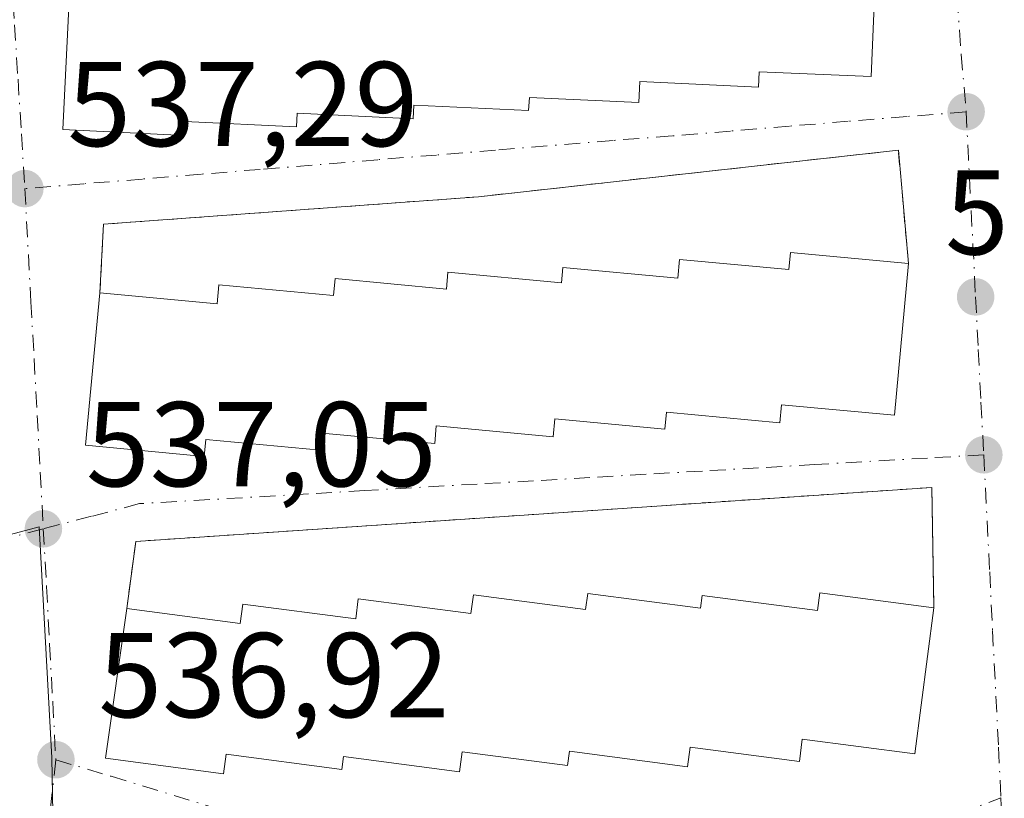
# Model space of a CAD drawing. Units: metres. Extents: x 611082 to 614538, y 4715438 to 4717810.
# Drawn here: x 611191 to 611273, y 4717639 to 4717703 of the extents above; entities that cross this region are included whole.
import ezdxf

# ---------------------------------------------------------------- set-up
doc = ezdxf.new("R2010")
doc.units = ezdxf.units.M
doc.header["$MEASUREMENT"] = 0
doc.linetypes.add('DGN Style 2', pattern=[1.6480167562047852, 0.988810053722871, -0.6592067024819142])
doc.linetypes.add('DGN Style 4', pattern=[2.6384748266838614, 1.318413404963828, -0.6592067024819142, 0.001648016756204785, -0.6592067024819142])
for name, color, linetype, lineweight in [('Edificación Cxs', 1, 'Continuous', 13), ('Huerta CxS', 92, 'Continuous', 0), ('Núcleo urbano CxS', 7, 'Continuous', 0), ('Punto de cota en terreno', 7, 'Continuous', 0), ('Rótulo de punto de cota en terreno', 7, 'Continuous', 0), ('Valla', 7, 'DGN Style 2', 0), ('Vía urbana Cxs', 4, 'Continuous', 0), ('Vía urbana eje', 4, 'DGN Style 4', 0)]:
    doc.layers.add(name, color=color, linetype=linetype, lineweight=lineweight)
doc.styles.add('Style-Arial', font='txt')

# ---------------------------------------------------------------- blocks, each defined once
blk = doc.blocks.new('5PATER')
at = {"layer": 'Huerta CxS', "linetype": 'Continuous', "lineweight": 0}
h = blk.add_hatch(color=51, dxfattribs=at)
edge = h.paths.add_edge_path()
edge.add_ellipse((0, 0), major_axis=(-0.1095731443231308, -0.1110710700762829), ratio=0.9994222409660322, start_angle=0, end_angle=360)
blk = doc.blocks.new('*U35')
at = {"layer": 'Vía urbana Cxs', "color": 4, "linetype": 'Continuous', "lineweight": 0}
for points in [[(611193.3701, 4717713.700099999, 538.4392999999982), (611193.5800999999, 4717704.8301, 539.0195999999996), (611195.1601, 4717704.860099999, 540.1282999999967), (611194.6301999995, 4717694.130100001, 538.8705999999949), (611204.7100999998, 4717693.640100001, 540.5564000000013), (611204.7600999996, 4717694.8101, 541.6998000000021), (611214.0301000001, 4717694.370100001, 540.5964999999997), (611214.0900999998, 4717695.5001, 541.8129000000044), (611223.7302000001, 4717695.040100001, 540.6067999999941), (611223.7801999999, 4717696.1601, 541.8120000000055), (611233.3201000001, 4717695.720100001, 540.7115000000049), (611233.3901000004, 4717696.8101, 541.7402000000002), (611242.4801000003, 4717696.380100001, 540.5516999999963), (611242.5701000001, 4717698.140100001, 541.874299999996), (611252.4101, 4717697.6601, 540.5543000000034), (611252.4600999998, 4717698.9301, 541.6255999999995), (611261.7801000001, 4717698.550100001, 539.5984999999928), (611262.2401000002, 4717709.7301, 540.3160000000062), (611262.3501000004, 4717720.450099999, 538.4906999999948), (611195.9752000002, 4717713.955, 539.0907000000007)], [(611196.5102000004, 4717667.9101, 538.8380000000034), (611206.3701, 4717666.9801, 540.7449000000051), (611206.5100999996, 4717668.390100001, 541.7568000000028), (611216.0301000001, 4717667.5001, 540.463499999998), (611216.1501000002, 4717668.920100001, 541.5819999999949), (611225.5301999999, 4717668.040100001, 540.0258000000031), (611225.6501000002, 4717669.5101, 541.428899999999), (611235.3701, 4717668.600099999, 540.1489000000003), (611235.5100999996, 4717670.100099999, 541.6738999999943), (611244.6402000004, 4717669.2401, 540.3506999999954), (611244.7801000001, 4717670.6501, 541.8426999999938), (611254.1901000004, 4717669.7601, 540.4287999999942), (611254.3300999999, 4717671.2601, 542.0244999999995), (611263.7100999998, 4717670.4001, 539.8225999999995), (611264.8701, 4717683.0101, 540.0981999999931), (611264.0301999999, 4717692.420100001, 537.5219999999972), (611229.1501000002, 4717688.550100001, 537.3828999999969), (611198.0100999996, 4717686.270099999, 537.5733999999939), (611197.7100999998, 4717680.5601, 539.2075999999943)], [(611266.8201000001, 4717664.4001, 537.4177000000054), (611200.6901000004, 4717659.9101, 537.4968999999984), (611199.9401000004, 4717654.340100001, 539.2981), (611198.1801000005, 4717641.890100001, 539.0285000000003), (611207.9801000003, 4717640.600099999, 540.9293000000034), (611208.1901000004, 4717642.220100001, 542.3907000000036), (611217.8000999996, 4717640.970100001, 540.9826999999932), (611217.9401000004, 4717642.040100001, 542.0619000000006), (611227.5701000001, 4717640.770099999, 540.3087999999989), (611227.8002000004, 4717642.420100001, 541.7995999999986), (611236.5601000005, 4717641.290100001, 540.8132999999943), (611236.7101999996, 4717642.470100001, 541.6613000000071), (611246.5301000001, 4717641.190099999, 540.4281999999948), (611246.7301000003, 4717642.8101, 541.7004000000015), (611255.8201000001, 4717641.630100001, 540.372199999998), (611256.0502000004, 4717643.4901, 541.7510000000038), (611265.4001000002, 4717642.270099999, 539.6852000000072), (611266.9801000003, 4717654.4001, 539.8316999999952)]]:
    blk.add_polyline3d(points, close=True, dxfattribs=at)

msp = doc.modelspace()

# ---------------------------------------------------------------- linework, layer by layer
at = {"layer": 'Edificación Cxs', "color": 1, "linetype": 'Continuous', "lineweight": 13, "elevation": 543.1217999999938, "flags": 128}
msp.add_lwpolyline([(611262.2401000002, 4717709.7301), (611261.7801000001, 4717698.550100001), (611252.4600999998, 4717698.9301), (611252.4101, 4717697.6601), (611242.5701000001, 4717698.140100001), (611242.4801000003, 4717696.380100001), (611233.3901000004, 4717696.8101), (611233.3201000001, 4717695.720100001), (611223.7801000001, 4717696.1601), (611223.7301000003, 4717695.040100001), (611214.0900999998, 4717695.5001), (611214.0301000001, 4717694.370100001), (611204.7600999996, 4717694.8101), (611204.7100999998, 4717693.640100001), (611194.6300999997, 4717694.130100001), (611195.1601, 4717704.860099999)], dxfattribs=at)
at = {"layer": 'Edificación Cxs', "color": 1, "linetype": 'Continuous', "lineweight": 13, "flags": 128}
for points, elevation in [([(611264.8701, 4717683.0101), (611263.7100999998, 4717670.4001), (611254.3300999999, 4717671.2601), (611254.1901000004, 4717669.7601), (611244.7801000001, 4717670.6501), (611244.6401000004, 4717669.2401), (611235.5100999996, 4717670.100099999), (611235.3701, 4717668.600099999), (611225.6501000002, 4717669.5101), (611225.5301000001, 4717668.040100001), (611216.1501000002, 4717668.920100001), (611216.0301000001, 4717667.5001), (611206.5100999996, 4717668.390100001), (611206.3701, 4717666.9801), (611196.5100999996, 4717667.9101), (611197.7100999998, 4717680.5601), (611207.4401000004, 4717679.640100001), (611207.5900999998, 4717681.2401), (611217.1201, 4717680.340100001), (611217.2500999998, 4717681.7501), (611226.4901000002, 4717680.880100001), (611226.6201, 4717682.280099999), (611236.0500999996, 4717681.390100001), (611236.1700999998, 4717682.6801), (611245.7100999998, 4717681.790100001), (611245.8501000004, 4717683.350099999), (611254.9401000004, 4717682.5101), (611255.0601000005, 4717683.920100001)], 542.1999000000069), ([(611266.9801000003, 4717654.4001), (611265.4001000002, 4717642.270099999), (611256.0500999996, 4717643.4901), (611255.8201000001, 4717641.630100001), (611246.7301000003, 4717642.8101), (611246.5301000001, 4717641.190099999), (611236.7100999998, 4717642.470100001), (611236.5601000005, 4717641.290100001), (611227.8000999996, 4717642.420100001), (611227.5701000001, 4717640.770099999), (611217.9401000004, 4717642.040100001), (611217.8000999996, 4717640.970100001), (611208.1901000004, 4717642.220100001), (611207.9801000003, 4717640.600099999), (611198.1801000005, 4717641.890100001), (611199.9401000004, 4717654.340100001), (611209.3701, 4717653.090100001), (611209.5701000001, 4717654.700099999), (611218.9600999998, 4717653.470100001), (611219.1700999998, 4717655.140100001), (611228.5301000001, 4717653.920100001), (611228.7301000003, 4717655.4801), (611238.0500999996, 4717654.2601), (611238.2301000003, 4717655.5801), (611247.6001000004, 4717654.360099999), (611247.7301000003, 4717655.420100001), (611257.3201000001, 4717654.1801), (611257.5100999996, 4717655.630100001)], 542.3907000000033)]:
    msp.add_lwpolyline(points, close=True, dxfattribs=dict(at, elevation=elevation))
at = {"layer": 'Edificación Cxs', "color": 1, "linetype": 'Continuous', "lineweight": 13}
for points in [[(611262.2401000002, 4717709.7301, 540.3160000000062), (611261.7801000001, 4717698.550100001, 539.5984999999928), (611252.4600999998, 4717698.9301, 541.6255999999995), (611252.4101, 4717697.6601, 540.5543000000034), (611242.5701000001, 4717698.140100001, 541.874299999996), (611242.4801000003, 4717696.380100001, 540.5516999999963), (611233.3901000004, 4717696.8101, 541.7402000000002), (611233.3201000001, 4717695.720100001, 540.7115000000049), (611223.7801000001, 4717696.1601, 541.8120999999956), (611223.7301000003, 4717695.040100001, 540.6068999999989), (611214.0900999998, 4717695.5001, 541.8129000000044), (611214.0301000001, 4717694.370100001, 540.5964999999997), (611204.7600999996, 4717694.8101, 541.6998000000021), (611204.7100999998, 4717693.640100001, 540.5564000000013), (611194.6300999997, 4717694.130100001, 538.8705999999949), (611195.1601, 4717704.860099999, 540.1282999999967)], [(611197.7100999998, 4717680.5601, 539.2075999999943), (611207.4401000004, 4717679.640100001, 542.1999000000069), (611207.5900999998, 4717681.2401, 540.9265000000014), (611217.1201, 4717680.340100001, 542.077099999995), (611217.2500999998, 4717681.7501, 540.9738000000071), (611226.4901000002, 4717680.880100001, 541.516499999998), (611226.6201, 4717682.280099999, 540.3601999999955), (611236.0500999996, 4717681.390100001, 541.626099999994), (611236.1700999998, 4717682.6801, 540.6778999999951), (611245.7100999998, 4717681.790100001, 541.7259999999952), (611245.8501000004, 4717683.350099999, 540.6391000000004), (611254.9401000004, 4717682.5101, 541.7712999999932), (611255.0601000005, 4717683.920100001, 540.8534999999974), (611264.8701, 4717683.0101, 540.0981999999931)], [(611264.8701, 4717683.0101, 540.0981999999931), (611263.7100999998, 4717670.4001, 539.8225999999995), (611254.3300999999, 4717671.2601, 542.0244999999995), (611254.1901000004, 4717669.7601, 540.4287999999942), (611244.7801000001, 4717670.6501, 541.8426999999938), (611244.6401000004, 4717669.2401, 540.3506999999954), (611235.5100999996, 4717670.100099999, 541.6738999999943), (611235.3701, 4717668.600099999, 540.1489000000003), (611225.6501000002, 4717669.5101, 541.428899999999), (611225.5301000001, 4717668.040100001, 540.0258000000031), (611216.1501000002, 4717668.920100001, 541.5819999999949), (611216.0301000001, 4717667.5001, 540.463499999998), (611206.5100999996, 4717668.390100001, 541.7568000000028), (611206.3701, 4717666.9801, 540.7449000000051), (611196.5100999996, 4717667.9101, 538.8378999999986), (611197.7100999998, 4717680.5601, 539.2075999999943)], [(611199.9401000004, 4717654.340100001, 539.2981), (611209.3701, 4717653.090100001, 542.0852000000014), (611209.5701000001, 4717654.700099999, 540.6637999999948), (611218.9600999998, 4717653.470100001, 541.7146999999968), (611219.1700999998, 4717655.140100001, 540.2060999999958), (611228.5301000001, 4717653.920100001, 541.5078999999969), (611228.7301000003, 4717655.4801, 540.0788999999932), (611238.0500999996, 4717654.2601, 541.5996000000014), (611238.2301000003, 4717655.5801, 540.5662000000011), (611247.6001000004, 4717654.360099999, 541.8062999999966), (611247.7301000003, 4717655.420100001, 540.8699000000051), (611257.3201000001, 4717654.1801, 541.7807999999932), (611257.5100999996, 4717655.630100001, 540.3101000000024), (611266.9801000003, 4717654.4001, 539.8316999999952)], [(611266.9801000003, 4717654.4001, 539.8316999999952), (611265.4001000002, 4717642.270099999, 539.6852000000072), (611256.0500999996, 4717643.4901, 541.751099999994), (611255.8201000001, 4717641.630100001, 540.372199999998), (611246.7301000003, 4717642.8101, 541.7004000000015), (611246.5301000001, 4717641.190099999, 540.4281999999948), (611236.7100999998, 4717642.470100001, 541.6612000000023), (611236.5601000005, 4717641.290100001, 540.8132999999943), (611227.8000999996, 4717642.420100001, 541.7997000000032), (611227.5701000001, 4717640.770099999, 540.3087999999989), (611217.9401000004, 4717642.040100001, 542.0619000000006), (611217.8000999996, 4717640.970100001, 540.9826999999932), (611208.1901000004, 4717642.220100001, 542.3907000000036), (611207.9801000003, 4717640.600099999, 540.9293000000034), (611198.1801000005, 4717641.890100001, 539.0285000000003), (611199.9401000004, 4717654.340100001, 539.2981)]]:
    msp.add_polyline3d(points, dxfattribs=at)
at = {"layer": 'Núcleo urbano CxS', "color": 7, "linetype": 'Continuous', "lineweight": 0}
for points in [[(611296.0267000003, 4717638.050899999, 538.4282999999997), (611272.4824999999, 4717634.2785, 536.9997000000003), (611270.6725000005, 4717633.918299999, 536.9600999999967), (611264.5034999996, 4717632.889900001, 536.8347000000067), (611264.3849, 4717632.8693, 536.8326999999991), (611240.0465000002, 4717631.8499, 536.5923000000039), (611200.9826999997, 4717631.235500001, 535.7537000000011), (611193.9127000002, 4717631.292500001, 535.5739999999934), (611193.7083000002, 4717641.9299, 536.6619000000064), (611192.6637000004, 4717661.115499999, 536.920299999998), (611188.1826999999, 4717659.940099999, 536.9293999999937), (611149.9955000002, 4717658.035499999, 535.4462000000058), (611149.8234999999, 4717702.886700001, 536.5852000000014), (611170.8400999998, 4717705.401699999, 537.3059999999969), (611189.0670999996, 4717713.397100001, 537.4619999999995), (611189.8164999997, 4717713.491699999, 537.4652999999962), (611267.9852999998, 4717722.3717, 537.7400000000052), (611267.6533000004, 4717729.1053, 537.8824000000022), (611264.8095000006, 4717757.426100001, 538.5773000000045), (611350.8364000004, 4717758.8245, 540.6753999999928)], [(611189.8164999997, 4717713.491699999, 537.4652999999962), (611189.0670999996, 4717713.397100001, 537.4619999999995), (611170.8400999998, 4717705.401699999, 537.3059999999969), (611149.8234999999, 4717702.886700001, 536.5852000000014), (611149.9955000002, 4717658.035499999, 535.4462000000058), (611188.1826999999, 4717659.940099999, 536.9293999999937), (611192.6637000004, 4717661.115499999, 536.920299999998), (611193.7083000002, 4717641.9299, 536.6619000000064), (611193.9127000002, 4717631.292500001, 535.5739999999934)], [(611189.8164999997, 4717713.491699999, 537.4652999999962), (611189.0670999996, 4717713.397100001, 537.4619999999995), (611170.8400999998, 4717705.401699999, 537.3059999999969), (611149.8234999999, 4717702.886700001, 536.5852000000014), (611149.9955000002, 4717658.035499999, 535.4462000000058), (611188.1826999999, 4717659.940099999, 536.9293999999937), (611192.6637000004, 4717661.115499999, 536.920299999998), (611193.7083000002, 4717641.9299, 536.6619000000064), (611193.9127000002, 4717631.292500001, 535.5739999999934)], [(611170.8400999998, 4717705.401699999, 537.3059999999969), (611149.8234999999, 4717702.886700001, 536.5852000000014), (611149.9955000002, 4717658.035499999, 535.4462000000058), (611188.1826999999, 4717659.940099999, 536.9293999999937), (611192.6637000004, 4717661.115499999, 536.920299999998), (611193.7083000002, 4717641.9299, 536.6619000000064), (611193.9127000002, 4717631.292500001, 535.5739999999934), (611194.5806999998, 4717614.412900001, 534.8222999999998), (611195.7153000003, 4717606.470699999, 534.6824000000051), (611184.0377000002, 4717605.151900001, 534.2102000000014), (611180.5761000002, 4717596.365700001, 533.9556000000011), (611185.7292999999, 4717573.203299999, 533.5663000000059), (611161.7960999999, 4717555.168099999, 532.6637000000047), (611145.7111000001, 4717543.5231, 532.2281999999977), (611144.8426999999, 4717533.0211, 531.6429999999964), (611144.8180999998, 4717532.701500001, 531.6223000000027), (611139.9561000001, 4717526.0415, 530.9845000000059), (611140.6157000001, 4717524.8005, 530.923299999995), (611143.4297000002, 4717519.529100001, 530.8629999999976), (611118.9395000003, 4717511.984099999, 529.4069000000018)]]:
    msp.add_polyline3d(points, dxfattribs=at)
at = {"layer": 'Valla', "color": 7, "linetype": 'DGN Style 2', "lineweight": 0}
for points in [[(611264.8701, 4717683.0101, 540.0981999999931), (611264.0301000001, 4717692.420100001, 537.5219999999972), (611229.1501000002, 4717688.550100001, 537.3828999999969), (611198.0100999996, 4717686.270099999, 537.5733999999939), (611197.7100999998, 4717680.5601, 539.2075999999943)], [(611266.9801000003, 4717654.4001, 539.8316999999952), (611266.8201000001, 4717664.4001, 537.4177000000054), (611200.6901000004, 4717659.9101, 537.4968999999984), (611199.9401000004, 4717654.340100001, 539.2981)]]:
    msp.add_polyline3d(points, dxfattribs=at)
at = {"layer": 'Vía urbana Cxs', "color": 4, "linetype": 'Continuous', "lineweight": 0, "extrusion": (-0.002745505703006265, -0.02894461801782774, 0.9995772462827658), "elevation": -137690.5288929873, "flags": 128}
msp.add_lwpolyline([(162976.4675485503, 4752320.779156257), (162976.4675485503, 4752308.067002067)], dxfattribs=at)
at = {"layer": 'Vía urbana Cxs', "color": 4, "linetype": 'Continuous', "lineweight": 0, "extrusion": (-0.01991315873925621, 0.3100529259000024, 0.9505107307389397), "elevation": 1451064.218735332, "flags": 128}
msp.add_lwpolyline([(-912379.1825902087, -4437564.835179976), (-912312.9007805553, -4437564.580264919), (-912311.7953247095, -4437558.782878542)], dxfattribs=at)
at = {"layer": 'Vía urbana Cxs', "color": 4, "linetype": 'Continuous', "lineweight": 0, "extrusion": (-0.003753618138619928, 0.2346011333840792, 0.972084470900433), "elevation": 1104997.368366276, "flags": 128}
msp.add_lwpolyline([(-686661.563535652, -4575738.996515002), (-686661.5635356521, -4575749.285003521)], dxfattribs=at)
at = {"layer": 'Vía urbana Cxs', "color": 4, "linetype": 'Continuous', "lineweight": 0}
for points in [[(611195.1601, 4717704.860099999, 540.1282999999967), (611194.6301999995, 4717694.130100001, 538.8705999999949), (611204.7100999998, 4717693.640100001, 540.5564000000013), (611204.7600999996, 4717694.8101, 541.6998000000021), (611214.0301000001, 4717694.370100001, 540.5964999999997), (611214.0900999998, 4717695.5001, 541.8129000000044), (611223.7302000001, 4717695.040100001, 540.6067999999941), (611223.7801999999, 4717696.1601, 541.8120000000055), (611233.3201000001, 4717695.720100001, 540.7115000000049), (611233.3901000004, 4717696.8101, 541.7402000000002), (611242.4801000003, 4717696.380100001, 540.5516999999963), (611242.5701000001, 4717698.140100001, 541.874299999996), (611252.4101, 4717697.6601, 540.5543000000034), (611252.4600999998, 4717698.9301, 541.6255999999995), (611261.7801000001, 4717698.550100001, 539.5984999999928), (611262.2401000002, 4717709.7301, 540.3160000000062)], [(611264.8701, 4717683.0101, 540.0981999999931), (611264.0301999999, 4717692.420100001, 537.5219999999972), (611229.1501000002, 4717688.550100001, 537.3828999999969), (611198.0100999996, 4717686.270099999, 537.5733999999939), (611197.7100999998, 4717680.5601, 539.2075999999943)], [(611196.5102000004, 4717667.9101, 538.8380000000034), (611206.3701, 4717666.9801, 540.7449000000051), (611206.5100999996, 4717668.390100001, 541.7568000000028), (611216.0301000001, 4717667.5001, 540.463499999998), (611216.1501000002, 4717668.920100001, 541.5819999999949), (611225.5301999999, 4717668.040100001, 540.0258000000031), (611225.6501000002, 4717669.5101, 541.428899999999), (611235.3701, 4717668.600099999, 540.1489000000003), (611235.5100999996, 4717670.100099999, 541.6738999999943), (611244.6402000004, 4717669.2401, 540.3506999999954), (611244.7801000001, 4717670.6501, 541.8426999999938), (611254.1901000004, 4717669.7601, 540.4287999999942), (611254.3300999999, 4717671.2601, 542.0244999999995), (611263.7100999998, 4717670.4001, 539.8225999999995), (611264.8701, 4717683.0101, 540.0981999999931)], [(611199.9401000004, 4717654.340100001, 539.2981), (611198.1801000005, 4717641.890100001, 539.0285000000003), (611207.9801000003, 4717640.600099999, 540.9293000000034), (611208.1901000004, 4717642.220100001, 542.3907000000036), (611217.8000999996, 4717640.970100001, 540.9826999999932), (611217.9401000004, 4717642.040100001, 542.0619000000006), (611227.5701000001, 4717640.770099999, 540.3087999999989), (611227.8002000004, 4717642.420100001, 541.7995999999986), (611236.5601000005, 4717641.290100001, 540.8132999999943), (611236.7101999996, 4717642.470100001, 541.6613000000071), (611246.5301000001, 4717641.190099999, 540.4281999999948), (611246.7301000003, 4717642.8101, 541.7004000000015), (611255.8201000001, 4717641.630100001, 540.372199999998), (611256.0502000004, 4717643.4901, 541.7510000000038), (611265.4001000002, 4717642.270099999, 539.6852000000072), (611266.9801000003, 4717654.4001, 539.8316999999952)]]:
    msp.add_polyline3d(points, dxfattribs=at)
at = {"layer": 'Vía urbana eje', "color": 4, "linetype": 'DGN Style 4', "lineweight": 0, "extrusion": (-0.9955007494038102, -0.0484007640485201, 0.08145933940299264), "elevation": -836815.6750508195, "flags": 128}
msp.add_lwpolyline([(-4682444.92638496, 68933.2483508462), (-4682441.071700525, 68933.30269941574), (-4682433.381336816, 68933.60904956862), (-4682429.526652381, 68933.64356427251)], dxfattribs=at)
at = {"layer": 'Vía urbana eje', "color": 4, "linetype": 'DGN Style 4', "lineweight": 0, "extrusion": (-0.9928132194179305, 0.1128475151738165, 0.0398415570491375), "elevation": -74405.96504639892, "flags": 128}
msp.add_lwpolyline([(-4756485.435829327, 3504.789381143019), (-4756481.96498585, 3505.122597412123), (-4756478.473140957, 3505.20230900362), (-4756474.998909364, 3504.75695539729)], dxfattribs=at)
at = {"layer": 'Vía urbana eje', "color": 4, "linetype": 'DGN Style 4', "lineweight": 0, "extrusion": (0.5043672969653152, 0.04977159957997766, 0.8620536048455176), "elevation": 543573.2643770267, "flags": 128}
msp.add_lwpolyline([(4634805.277896313, -923513.1128761736), (4634804.61342519, -923513.0734142067), (4634801.929244776, -923512.9270103094)], dxfattribs=at)
at = {"layer": 'Vía urbana eje', "color": 4, "linetype": 'DGN Style 4', "lineweight": 0}
for points in [[(611266.9801000003, 4717728.9301, 537.8358000000007), (611267.3501000004, 4717724.1801, 537.7510000000038), (611267.7301000003, 4717719.420100001, 537.7577000000019), (611268.5100999996, 4717709.9001, 537.9588999999978), (611268.8901000004, 4717705.140100001, 537.8405000000057), (611269.2600999996, 4717700.380100001, 537.7203000000009), (611269.6601, 4717695.610099999, 537.7079999999987)], [(611190.3501000004, 4717707.4001, 537.8558000000048), (611190.6201, 4717702.850099999, 537.9622999999992), (611190.9101, 4717698.3201, 538.3071000000054), (611191.1901000004, 4717693.770099999, 537.921100000007), (611191.4801000003, 4717689.2301, 537.698000000004)], [(611269.6601, 4717695.610099999, 537.7079999999987), (611264.7600999996, 4717695.220100001, 537.7829000000056), (611259.8701, 4717694.8201, 538.4256000000023), (611255.0000999998, 4717694.420100001, 538.6735999999946), (611250.1001000004, 4717694.0101, 538.6006999999954), (611245.2301000003, 4717693.610099999, 538.3015000000014), (611240.3300999999, 4717693.2301, 538.0167999999976), (611230.5701000001, 4717692.4301, 537.6420000000071), (611225.6700999998, 4717692.020099999, 537.6827000000048), (611220.8000999996, 4717691.630100001, 537.9277000000002), (611211.0100999996, 4717690.8301, 538.5225000000064), (611206.1401000004, 4717690.4301, 538.5454000000027), (611201.2500999998, 4717690.020099999, 538.5697999999975), (611196.3701, 4717689.630100001, 537.8444000000018), (611191.4801000003, 4717689.2301, 537.698000000004)], [(611191.4801000003, 4717689.2301, 537.698000000004), (611191.9801000003, 4717679.8101, 537.424199999994), (611192.2500999998, 4717675.090100001, 537.2079999999987), (611192.5000999998, 4717670.380100001, 536.9946999999956), (611192.7600999996, 4717665.670100001, 537.0305999999982), (611193.0100999996, 4717660.960100001, 537.0203000000038)], [(611270.4401000004, 4717680.2301, 538.1018999999942), (611270.6700999998, 4717675.850099999, 537.8984000000055), (611270.8901000004, 4717671.4801, 537.551099999997), (611271.1201, 4717667.100099999, 537.2403999999951)], [(611271.1201, 4717667.100099999, 537.2403999999951), (611266.4600999998, 4717666.840100001, 537.2290999999968), (611257.1001000004, 4717666.300100001, 537.6989999999934), (611252.4200999998, 4717666.020099999, 537.9826999999932), (611247.7600999996, 4717665.7601, 537.8004999999976), (611243.0800999999, 4717665.4901, 538.3312000000005), (611238.4101, 4717665.220100001, 538.3166000000056), (611233.7301000003, 4717664.940099999, 538.474000000002), (611229.0500999996, 4717664.6801, 538.2014000000054), (611219.7100999998, 4717664.140100001, 538.1791999999987), (611215.0301000001, 4717663.860099999, 538.1809000000068), (611201.0100999996, 4717663.050100001, 537.4502000000066), (611197.0100999996, 4717662.0001, 536.979800000001), (611193.0100999996, 4717660.960100001, 537.0203000000038)], [(611271.1201, 4717667.100099999, 537.2403999999951), (611271.6201, 4717657.380100001, 537.2774999999965), (611271.8501000004, 4717652.5101, 537.5286000000051), (611272.3501000004, 4717642.800100001, 537.0124000000069), (611272.5487000003, 4717638.594699999, 537.0457000000024)], [(611193.0100999996, 4717660.960100001, 537.0203000000038), (611188.5301000001, 4717659.770099999, 539.5984999999928), (611183.7600999996, 4717659.540100001, 540.1701999999932), (611178.9801000003, 4717659.290100001, 539.9706000000006), (611164.6700999998, 4717658.5701, 540.366200000004), (611159.8901000004, 4717658.3201, 539.4906999999948), (611135.9112, 4717660.3408, 539.4438999999984)], [(611193.0100999996, 4717660.960100001, 537.0203000000038), (611193.2801000001, 4717656.1601, 537.2477000000072), (611193.5301000001, 4717651.350099999, 537.5602999999974), (611193.8000999996, 4717646.5701, 537.7535999999964), (611194.0500999996, 4717641.7601, 537.5571000000054)], [(611194.0500999996, 4717641.7601, 537.5571000000054), (611198.6401000004, 4717640.390100001, 539.2804999999935), (611207.7801000001, 4717637.610099999, 538.2149000000063), (611212.5100999996, 4717637.5601, 537.7345000000059), (611217.2600999996, 4717637.5001, 537.4516000000004), (611226.7100999998, 4717637.360099999, 537.3119000000006), (611231.4600999998, 4717637.3101, 538.1385000000009), (611236.1901000004, 4717637.2501, 538.2464999999938), (611245.6601, 4717637.110099999, 537.565300000002), (611250.3901000004, 4717637.0601, 537.0525000000052), (611255.1201, 4717637.0001, 536.8764999999985), (611264.5800999999, 4717636.860099999, 536.892200000002), (611268.9820999998, 4717637.272100001, 536.9560000000056), (611272.5487000003, 4717638.594699999, 537.0457000000024)]]:
    msp.add_polyline3d(points, dxfattribs=at)

# ---------------------------------------------------------------- block references
at = {"layer": 'Punto de cota en terreno', "color": 7, "linetype": 'Continuous', "lineweight": 0, "xscale": 10, "yscale": 10, "zscale": 10}
for p in [(611269.6600000003, 4717695.619999999, 537.3800000000047), (611191.4800000006, 4717689.230000001, 537.2899999999936), (611270.4500000002, 4717680.230000001, 537.3500000000058), (611271.1299999999, 4717667.109999999, 537.1199999999953), (611193.0199999996, 4717660.960000001, 537.0500000000029), (611194.0599999996, 4717641.77, 536.9199999999983)]:
    msp.add_blockref('5PATER', p, dxfattribs=at)
at = {"layer": 'Vía urbana Cxs', "color": 4, "linetype": 'Continuous', "lineweight": 0}
msp.add_blockref('*U35', (0, 0), dxfattribs=at)

# ---------------------------------------------------------------- texts
at = {"layer": 'Rótulo de punto de cota en terreno', "color": 7, "linetype": 'Continuous', "lineweight": 0, "style": 'Style-Arial'}
for s, p in [('537,29', (611195.0077999998, 4717692.7578)), ('537,35', (611267.9072000004, 4717683.7578)), ('537,05', (611196.5477999998, 4717664.4878)), ('536,92', (611197.5878, 4717645.297800001))]:
    msp.add_text(s, height=7.000000000000002, dxfattribs=at).set_placement(p)

doc.saveas('drawing.dxf')
